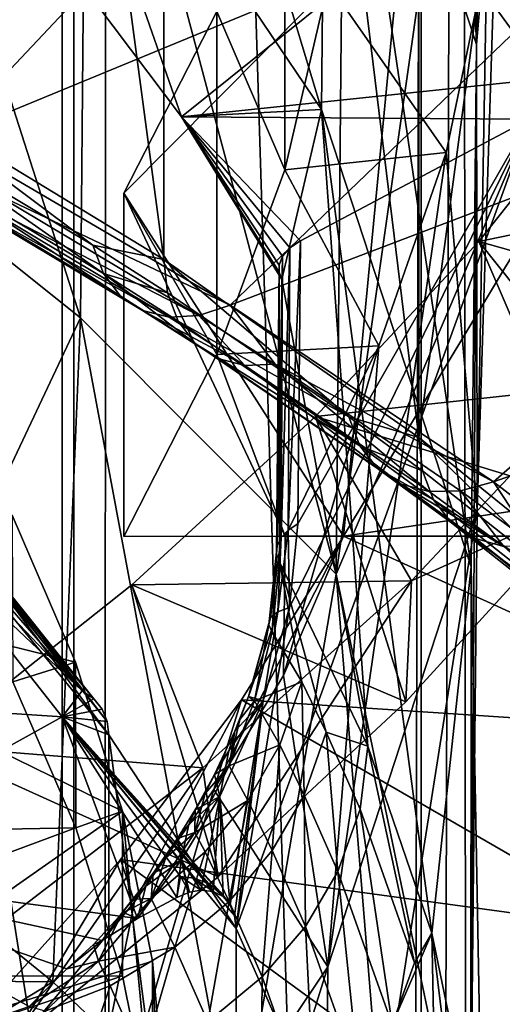
# Model space of a CAD drawing. Extents: x -23 to 23, y -4 to 262.
# Drawn here: x 6 to 7, y 183 to 184 of the extents above; entities that cross this region are included whole.
import ezdxf

# ---------------------------------------------------------------- set-up
doc = ezdxf.new("R2010")
doc.units = 0
doc.header["$MEASUREMENT"] = 0

msp = doc.modelspace()

# ---------------------------------------------------------------- linework, layer by layer
for points in [[(6.358716, 243, 13.585534), (5.650918, 0, 13.894859), (6.358716, 0, 13.585534)], [(6.358716, 243, 13.585534), (5.650918, 243, 13.894859), (5.650918, 0, 13.894859)], [(7.049651, 243, 13.240182), (6.358716, 0, 13.585534), (7.049651, 0, 13.240182)], [(7.049651, 243, 13.240182), (6.358716, 243, 13.585534), (6.358716, 0, 13.585534)], [(6.889881, 202.752274, -13.32402), (7.332824, 203.20076, -13.085477), (7.049651, 0, -13.240182)], [(6.889881, 202.752274, -13.32402), (7.049651, 0, -13.240182), (6.358716, 0, -13.585534)], [(6.42297, 202.335449, -13.555273), (6.889881, 202.752274, -13.32402), (6.358716, 0, -13.585534)], [(5.934778, 201.951492, -13.776009), (6.42297, 202.335449, -13.555273), (6.358716, 0, -13.585534)], [(5.934778, 201.951492, -13.776009), (6.358716, 0, -13.585534), (5.650918, 0, -13.894859)], [(6.845471, 177.137054, -103.998337), (7.289686, 177.372452, -104.375053), (7.289686, 192.740112, -94.77227)], [(6.845471, 177.137054, -103.998337), (7.289686, 192.740112, -94.77227), (6.845471, 192.504715, -94.395554)], [(6.845471, 177.137054, -103.998337), (6.845471, 192.504715, -94.395554), (6.37424, 192.284561, -94.043236)], [(6.37424, 176.916901, -103.646019), (6.37424, 192.284561, -94.043236), (5.877852, 192.080521, -93.716705)], [(6.37424, 176.916901, -103.646019), (6.845471, 177.137054, -103.998337), (6.37424, 192.284561, -94.043236)], [(5.877852, 176.71286, -103.319489), (6.37424, 176.916901, -103.646019), (5.877852, 192.080521, -93.716705)], [(6.496582, 184.012833, -114.530098), (6.120751, 186.827774, -113.279373), (6.120751, 184.241226, -114.89563)], [(6.496582, 184.012833, -114.530098), (6.496582, 186.59938, -112.913849), (6.120751, 186.827774, -113.279373)], [(6.842123, 183.771362, -114.143677), (6.496582, 186.59938, -112.913849), (6.496582, 184.012833, -114.530098)], [(6.842123, 183.771362, -114.143677), (6.842123, 186.35791, -112.52742), (6.496582, 186.59938, -112.913849)], [(6.842123, 183.771362, -114.143677), (7.155763, 186.104507, -112.121902), (6.842123, 186.35791, -112.52742)], [(7.155763, 183.51796, -113.738152), (7.155763, 186.104507, -112.121902), (6.842123, 183.771362, -114.143677)], [(6.31687, 185.518829, -110.764168), (6.710149, 184.216522, -110.255333), (6.310245, 184.809296, -111.203964)], [(6.31687, 185.518829, -110.764168), (6.717193, 184.925446, -109.814537), (6.710149, 184.216522, -110.255333)], [(6.717193, 184.925446, -109.814537), (6.882502, 185.221603, -108.713181), (6.920653, 184.30455, -108.820908)], [(6.920653, 184.30455, -108.820908), (6.882502, 185.221603, -108.713181), (6.9363, 184.956345, -108.288696)], [(5.980934, 185.188034, -112.771019), (6.38351, 183.933731, -112.819496), (5.973286, 184.261169, -113.343521)], [(5.980934, 185.188034, -112.771019), (6.391684, 184.860168, -112.246323), (6.38351, 183.933731, -112.819496)], [(6.920653, 184.30455, -108.820908), (6.9363, 184.956345, -108.288696), (6.953743, 184.689728, -107.862015)], [(6.717193, 184.925446, -109.814537), (6.913395, 183.596283, -109.262749), (6.710149, 184.216522, -110.255333)], [(6.717193, 184.925446, -109.814537), (6.920653, 184.30455, -108.820908), (6.913395, 183.596283, -109.262749)], [(5.785518, 184.389755, -115.605087), (6.845471, 184.862946, -116.362343), (6.199854, 184.177414, -115.265266)], [(6.199854, 184.177414, -115.265266), (6.845471, 184.862946, -116.362343), (7.289686, 184.627548, -115.985626)], [(6.391684, 184.860168, -112.246323), (6.730043, 183.586227, -112.263382), (6.38351, 183.933731, -112.819496)], [(6.391684, 184.860168, -112.246323), (6.73866, 184.512222, -111.689499), (6.730043, 183.586227, -112.263382)], [(6.310245, 184.809296, -111.203964), (6.710149, 184.216522, -110.255333), (6.520359, 184.206207, -110.964966)], [(6.310245, 184.809296, -111.203964), (6.520359, 184.206207, -110.964966), (6.358411, 184.421448, -111.309418)], [(6.920653, 184.30455, -108.820908), (6.953743, 184.689728, -107.862015), (6.921288, 183.674377, -107.812416)], [(6.921288, 183.674377, -107.812416), (6.953743, 184.689728, -107.862015), (6.934739, 184.423141, -107.435387)], [(6.5865, 183.950882, -114.902733), (6.199854, 184.177414, -115.265266), (7.289686, 184.627548, -115.985626)], [(6.5865, 183.950882, -114.902733), (7.289686, 184.627548, -115.985626), (7.705132, 184.377838, -115.585999)], [(6.660796, 184.599716, -106.682678), (6.56821, 184.349136, -106.281654), (6.660796, 184.13446, -106.973404)], [(6.660796, 184.599716, -106.682678), (6.660796, 184.13446, -106.973404), (6.719382, 184.387909, -107.379005)], [(6.73866, 184.512222, -111.689499), (6.857117, 184.477325, -111.398842), (6.730043, 183.586227, -112.263382)], [(6.821506, 184.48558, -105.648232), (6.740251, 183.637512, -106.178116), (6.442097, 184.102692, -105.88726)], [(6.821506, 184.48558, -105.648232), (6.442097, 184.102692, -105.88726), (6.56821, 184.349136, -106.281654)], [(7.249935, 184.485703, -105.64843), (7.488554, 183.748367, -106.109322), (6.740251, 183.637512, -106.178116)], [(7.249935, 184.485703, -105.64843), (6.740251, 183.637512, -106.178116), (6.821506, 184.48558, -105.648232)], [(6.358411, 184.421448, -111.309418), (6.520359, 184.206207, -110.964966), (6.857117, 184.477325, -111.398842)], [(6.857117, 184.477325, -111.398842), (6.520359, 184.206207, -110.964966), (7.016176, 184.258301, -111.048325)], [(6.730043, 183.586227, -112.263382), (6.857117, 184.477325, -111.398842), (7.016176, 184.258301, -111.048325)], [(6.934739, 184.423141, -107.435387), (6.719382, 184.387909, -107.379005), (6.879388, 184.15799, -107.011047)], [(6.921288, 183.674377, -107.812416), (6.934739, 184.423141, -107.435387), (6.879388, 184.15799, -107.011047)], [(6.719382, 184.387909, -107.379005), (6.660796, 184.13446, -106.973404), (6.879388, 184.15799, -107.011047)], [(6.943729, 183.711166, -114.519104), (6.5865, 183.950882, -114.902733), (7.705132, 184.377838, -115.585999)], [(6.943729, 183.711166, -114.519104), (7.705132, 184.377838, -115.585999), (8.09017, 184.114792, -115.165039)], [(6.56821, 184.349136, -106.281654), (6.442097, 184.102692, -105.88726), (6.56821, 183.883881, -106.572372)], [(6.56821, 184.349136, -106.281654), (6.56821, 183.883881, -106.572372), (6.660796, 184.13446, -106.973404)], [(6.920653, 184.30455, -108.820908), (6.914029, 182.966766, -108.25531), (6.913395, 183.596283, -109.262749)], [(6.920653, 184.30455, -108.820908), (6.921288, 183.674377, -107.812416), (6.914029, 182.966766, -108.25531)], [(5.973286, 184.261169, -113.343521), (6.38351, 183.933731, -112.819496), (6.065626, 183.260803, -113.798378)], [(6.520359, 184.206207, -110.964966), (6.992565, 184.203293, -110.960297), (7.016176, 184.258301, -111.048325)], [(6.730043, 183.586227, -112.263382), (7.016176, 184.258301, -111.048325), (7.000452, 182.296616, -112.255356)], [(7.099467, 184.259216, -105.285973), (7.291665, 184.11348, -105.052734), (6.923765, 184.037369, -104.930923)], [(7.267589, 183.940643, -105.085052), (7.099467, 184.259216, -105.285973), (6.923765, 184.037369, -104.930923)], [(6.400374, 184.032318, -114.666283), (6.120751, 184.241226, -114.89563), (6.125332, 184.19632, -114.928734)], [(6.400374, 184.032318, -114.666283), (6.496582, 184.012833, -114.530098), (6.120751, 184.241226, -114.89563)], [(6.710149, 184.216522, -110.255333), (6.656391, 183.985992, -110.612549), (6.520359, 184.206207, -110.964966)], [(6.710149, 184.216522, -110.255333), (6.773267, 183.352982, -110.448685), (6.656391, 183.985992, -110.612549)], [(6.710149, 184.216522, -110.255333), (6.859979, 183.099396, -110.04287), (6.773267, 183.352982, -110.448685)], [(6.710149, 184.216522, -110.255333), (6.913395, 183.596283, -109.262749), (6.859979, 183.099396, -110.04287)], [(6.520359, 184.206207, -110.964966), (6.667154, 184.028625, -110.680763), (6.681616, 184.038345, -110.69632)], [(6.520359, 184.206207, -110.964966), (6.65735, 184.01741, -110.662827), (6.667154, 184.028625, -110.680763)], [(6.520359, 184.206207, -110.964966), (6.652705, 184.00528, -110.64341), (6.65735, 184.01741, -110.662827)], [(6.520359, 184.206207, -110.964966), (6.652873, 183.995544, -110.627838), (6.652705, 184.00528, -110.64341)], [(6.520359, 184.206207, -110.964966), (6.656391, 183.985992, -110.612549), (6.652873, 183.995544, -110.627838)], [(6.520359, 184.206207, -110.964966), (6.681616, 184.038345, -110.69632), (6.992565, 184.203293, -110.960297)], [(6.992565, 184.203293, -110.960297), (6.594435, 183.105347, -111.176407), (6.976798, 182.241684, -112.167442)], [(6.992565, 184.203293, -110.960297), (6.6667, 183.541046, -110.989456), (6.594435, 183.105347, -111.176407)], [(6.992565, 184.203293, -110.960297), (6.678445, 183.654297, -110.932549), (6.6667, 183.541046, -110.989456)], [(6.992565, 184.203293, -110.960297), (6.681616, 184.038345, -110.69632), (6.678445, 183.654297, -110.932549)], [(6.414494, 183.993835, -114.704407), (6.125332, 184.19632, -114.928734), (6.138845, 184.158203, -114.967438)], [(6.400374, 184.032318, -114.666283), (6.125332, 184.19632, -114.928734), (6.414494, 183.993835, -114.704407)], [(6.262804, 184.104843, -115.137291), (6.199854, 184.177414, -115.265266), (6.5865, 183.950882, -114.902733)], [(6.437238, 183.963837, -114.745834), (6.138845, 184.158203, -114.967438), (6.160613, 184.128769, -115.009796)], [(6.414494, 183.993835, -114.704407), (6.138845, 184.158203, -114.967438), (6.437238, 183.963837, -114.745834)], [(6.879388, 184.15799, -107.011047), (6.660796, 184.13446, -106.973404), (6.78798, 183.895645, -106.591209)], [(6.719076, 183.053375, -106.818611), (6.879388, 184.15799, -107.011047), (6.78798, 183.895645, -106.591209)], [(6.921288, 183.674377, -107.812416), (6.879388, 184.15799, -107.011047), (6.719076, 183.053375, -106.818611)], [(6.660796, 184.13446, -106.973404), (6.56821, 183.883881, -106.572372), (6.78798, 183.895645, -106.591209)], [(6.437238, 183.963837, -114.745834), (6.160613, 184.128769, -115.009796), (6.189543, 184.109528, -115.053688)], [(6.503666, 183.934769, -114.830223), (6.189543, 184.109528, -115.053688), (6.224186, 184.10141, -115.096909)], [(6.467468, 183.943802, -114.788483), (6.189543, 184.109528, -115.053688), (6.503666, 183.934769, -114.830223)], [(6.437238, 183.963837, -114.745834), (6.189543, 184.109528, -115.053688), (6.467468, 183.943802, -114.788483)], [(7.291665, 184.11348, -105.052734), (7.080093, 183.840912, -104.616531), (6.923765, 184.037369, -104.930923)], [(7.269946, 183.459335, -114.116096), (6.943729, 183.711166, -114.519104), (8.09017, 184.114792, -115.165039)], [(6.544018, 183.937164, -114.86895), (6.224186, 184.10141, -115.096909), (6.262804, 184.104843, -115.137291)], [(6.503666, 183.934769, -114.830223), (6.224186, 184.10141, -115.096909), (6.544018, 183.937164, -114.86895)], [(6.544018, 183.937164, -114.86895), (6.262804, 184.104843, -115.137291), (6.5865, 183.950882, -114.902733)], [(6.442097, 184.102692, -105.88726), (6.660994, 183.637497, -106.178078), (6.442097, 183.637436, -106.177979)], [(6.442097, 184.102692, -105.88726), (6.740251, 183.637512, -106.178116), (6.660994, 183.637497, -106.178078)], [(6.442097, 184.102692, -105.88726), (6.442097, 183.637436, -106.177979), (6.56821, 183.883881, -106.572372)], [(6.501444, 183.967743, -114.562935), (6.400374, 184.032318, -114.666283), (6.414494, 183.993835, -114.704407)], [(6.501444, 183.967743, -114.562935), (6.496582, 184.012833, -114.530098), (6.400374, 184.032318, -114.666283)], [(6.667154, 184.028625, -110.680763), (6.655504, 183.635727, -110.902046), (6.665058, 183.64566, -110.918343)], [(6.65735, 184.01741, -110.662827), (6.655504, 183.635727, -110.902046), (6.667154, 184.028625, -110.680763)], [(6.681616, 184.038345, -110.69632), (6.665058, 183.64566, -110.918343), (6.678445, 183.654297, -110.932549)], [(6.667154, 184.028625, -110.680763), (6.665058, 183.64566, -110.918343), (6.681616, 184.038345, -110.69632)], [(6.923765, 184.037369, -104.930923), (7.080093, 183.840912, -104.616531), (6.702353, 183.800064, -104.55117)], [(7.074102, 183.68631, -104.697601), (6.923765, 184.037369, -104.930923), (6.702353, 183.800064, -104.55117)], [(7.074102, 183.68631, -104.697601), (7.267589, 183.940643, -105.085052), (6.923765, 184.037369, -104.930923)], [(6.747508, 183.799377, -114.293495), (6.842123, 183.771362, -114.143677), (6.496582, 184.012833, -114.530098)], [(6.747508, 183.799377, -114.293495), (6.496582, 184.012833, -114.530098), (6.501444, 183.967743, -114.562935)], [(6.65735, 184.01741, -110.662827), (6.65022, 183.624908, -110.884407), (6.655504, 183.635727, -110.902046)], [(6.652705, 184.00528, -110.64341), (6.65022, 183.624908, -110.884407), (6.65735, 184.01741, -110.662827)], [(6.652705, 184.00528, -110.64341), (6.649446, 183.613739, -110.866234), (6.65022, 183.624908, -110.884407)], [(6.652873, 183.995544, -110.627838), (6.649446, 183.613739, -110.866234), (6.652705, 184.00528, -110.64341)], [(6.538891, 183.89888, -114.641891), (6.414494, 183.993835, -114.704407), (6.437238, 183.963837, -114.745834)], [(6.515787, 183.929123, -114.60083), (6.414494, 183.993835, -114.704407), (6.538891, 183.89888, -114.641891)], [(6.501444, 183.967743, -114.562935), (6.414494, 183.993835, -114.704407), (6.515787, 183.929123, -114.60083)], [(6.652873, 183.995544, -110.627838), (6.653218, 183.602707, -110.848351), (6.649446, 183.613739, -110.866234)], [(6.656391, 183.985992, -110.612549), (6.653218, 183.602707, -110.848351), (6.652873, 183.995544, -110.627838)], [(6.656391, 183.985992, -110.612549), (6.773267, 183.352982, -110.448685), (6.653218, 183.602707, -110.848351)], [(6.538891, 183.89888, -114.641891), (6.437238, 183.963837, -114.745834), (6.467468, 183.943802, -114.788483)], [(6.747508, 183.799377, -114.293495), (6.501444, 183.967743, -114.562935), (6.515787, 183.929123, -114.60083)], [(6.647357, 183.87114, -114.763283), (6.544018, 183.937164, -114.86895), (6.5865, 183.950882, -114.902733)], [(6.647357, 183.87114, -114.763283), (6.5865, 183.950882, -114.902733), (6.943729, 183.711166, -114.519104)], [(6.38351, 183.933731, -112.819496), (6.346032, 183.033203, -113.434135), (6.065626, 183.260803, -113.798378)], [(6.38351, 183.933731, -112.819496), (6.596077, 182.795868, -113.054337), (6.346032, 183.033203, -113.434135)], [(6.38351, 183.933731, -112.819496), (6.730043, 183.586227, -112.263382), (6.596077, 182.795868, -113.054337)], [(6.606368, 183.869141, -114.725204), (6.467468, 183.943802, -114.788483), (6.503666, 183.934769, -114.830223)], [(6.569598, 183.878555, -114.684052), (6.467468, 183.943802, -114.788483), (6.606368, 183.869141, -114.725204)], [(6.538891, 183.89888, -114.641891), (6.467468, 183.943802, -114.788483), (6.569598, 183.878555, -114.684052)], [(6.606368, 183.869141, -114.725204), (6.503666, 183.934769, -114.830223), (6.544018, 183.937164, -114.86895)], [(6.606368, 183.869141, -114.725204), (6.544018, 183.937164, -114.86895), (6.647357, 183.87114, -114.763283)], [(6.762393, 183.760376, -114.330795), (6.515787, 183.929123, -114.60083), (6.538891, 183.89888, -114.641891)], [(6.747508, 183.799377, -114.293495), (6.515787, 183.929123, -114.60083), (6.762393, 183.760376, -114.330795)], [(6.786372, 183.729538, -114.370895), (6.538891, 183.89888, -114.641891), (6.569598, 183.878555, -114.684052)], [(6.762393, 183.760376, -114.330795), (6.538891, 183.89888, -114.641891), (6.786372, 183.729538, -114.370895)], [(6.78798, 183.895645, -106.591209), (6.56821, 183.883881, -106.572372), (6.660994, 183.637497, -106.178078)], [(6.78798, 183.895645, -106.591209), (6.660994, 183.637497, -106.178078), (6.658965, 183.448593, -106.29612)], [(6.719076, 183.053375, -106.818611), (6.78798, 183.895645, -106.591209), (6.658965, 183.448593, -106.29612)], [(6.56821, 183.883881, -106.572372), (6.442097, 183.637436, -106.177979), (6.660994, 183.637497, -106.178078)], [(6.818241, 183.70842, -114.411789), (6.569598, 183.878555, -114.684052), (6.606368, 183.869141, -114.725204)], [(6.786372, 183.729538, -114.370895), (6.569598, 183.878555, -114.684052), (6.818241, 183.70842, -114.411789)], [(6.856402, 183.698059, -114.451416), (6.606368, 183.869141, -114.725204), (6.647357, 183.87114, -114.763283)], [(6.818241, 183.70842, -114.411789), (6.606368, 183.869141, -114.725204), (6.856402, 183.698059, -114.451416)], [(6.898943, 183.69899, -114.487793), (6.647357, 183.87114, -114.763283), (6.943729, 183.711166, -114.519104)], [(6.856402, 183.698059, -114.451416), (6.647357, 183.87114, -114.763283), (6.898943, 183.69899, -114.487793)], [(7.080093, 183.840912, -104.616531), (6.832292, 183.577042, -104.194267), (6.702353, 183.800064, -104.55117)], [(6.832292, 183.577042, -104.194267), (7.080093, 183.840912, -104.616531), (7.074102, 183.68631, -104.697601)], [(6.702353, 183.800064, -104.55117), (6.832292, 183.577042, -104.194267), (6.452981, 183.571518, -104.18541)], [(6.82487, 183.412994, -104.280701), (6.702353, 183.800064, -104.55117), (6.452981, 183.571518, -104.18541)], [(6.82487, 183.412994, -104.280701), (7.074102, 183.68631, -104.697601), (6.702353, 183.800064, -104.55117)], [(6.847244, 183.726105, -114.176224), (6.747508, 183.799377, -114.293495), (6.762393, 183.760376, -114.330795)], [(6.847244, 183.726105, -114.176224), (6.842123, 183.771362, -114.143677), (6.747508, 183.799377, -114.293495)], [(6.862349, 183.686935, -114.213264), (6.762393, 183.760376, -114.330795), (6.786372, 183.729538, -114.370895)], [(6.847244, 183.726105, -114.176224), (6.762393, 183.760376, -114.330795), (6.862349, 183.686935, -114.213264)], [(7.064506, 183.554672, -113.901878), (6.842123, 183.771362, -114.143677), (6.847244, 183.726105, -114.176224)], [(7.064506, 183.554672, -113.901878), (7.155763, 183.51796, -113.738152), (6.842123, 183.771362, -114.143677)], [(7.488554, 183.748367, -106.109322), (7.488554, 183.637726, -106.178452), (6.740251, 183.637512, -106.178116)], [(6.919022, 183.634369, -114.293289), (6.786372, 183.729538, -114.370895), (6.818241, 183.70842, -114.411789)], [(6.886682, 183.655838, -114.252953), (6.786372, 183.729538, -114.370895), (6.919022, 183.634369, -114.293289)], [(6.862349, 183.686935, -114.213264), (6.786372, 183.729538, -114.370895), (6.886682, 183.655838, -114.252953)], [(7.064506, 183.554672, -113.901878), (6.847244, 183.726105, -114.176224), (6.862349, 183.686935, -114.213264)], [(6.957748, 183.623596, -114.332253), (6.818241, 183.70842, -114.411789), (6.856402, 183.698059, -114.451416)], [(6.919022, 183.634369, -114.293289), (6.818241, 183.70842, -114.411789), (6.957748, 183.623596, -114.332253)], [(7.000917, 183.624069, -114.367889), (6.898943, 183.69899, -114.487793), (6.943729, 183.711166, -114.519104)], [(7.000917, 183.624069, -114.367889), (6.943729, 183.711166, -114.519104), (7.269946, 183.459335, -114.116096)], [(6.957748, 183.623596, -114.332253), (6.856402, 183.698059, -114.451416), (6.898943, 183.69899, -114.487793)], [(6.957748, 183.623596, -114.332253), (6.898943, 183.69899, -114.487793), (7.000917, 183.624069, -114.367889)], [(6.82487, 183.412994, -104.280701), (6.832292, 183.577042, -104.194267), (7.074102, 183.68631, -104.697601)], [(7.080091, 183.515137, -113.938316), (6.862349, 183.686935, -114.213264), (6.886682, 183.655838, -114.252953)], [(7.064506, 183.554672, -113.901878), (6.862349, 183.686935, -114.213264), (7.080091, 183.515137, -113.938316)], [(6.290571, 183.666031, -110.444351), (6.376635, 183.466614, -110.125221), (5.672307, 183.641296, -110.40477)], [(6.290571, 183.666031, -110.444351), (6.291765, 183.440201, -110.580048), (6.376635, 183.466614, -110.125221)], [(6.921288, 183.674377, -107.812416), (6.719076, 183.053375, -106.818611), (6.71203, 182.34642, -107.26255)], [(6.921288, 183.674377, -107.812416), (6.71203, 182.34642, -107.26255), (6.914029, 182.966766, -108.25531)], [(6.6667, 183.541046, -110.989456), (6.678445, 183.654297, -110.932549), (6.665058, 183.64566, -110.918343)], [(7.105196, 183.483429, -113.977028), (6.886682, 183.655838, -114.252953), (6.919022, 183.634369, -114.293289)], [(7.080091, 183.515137, -113.938316), (6.886682, 183.655838, -114.252953), (7.105196, 183.483429, -113.977028)], [(6.440209, 183.264847, -109.802322), (5.889029, 182.878204, -109.183578), (5.672307, 183.641296, -110.40477)], [(6.376635, 183.466614, -110.125221), (6.440209, 183.264847, -109.802322), (5.672307, 183.641296, -110.40477)], [(6.651033, 183.535049, -110.969063), (6.665058, 183.64566, -110.918343), (6.655504, 183.635727, -110.902046)], [(6.651033, 183.535049, -110.969063), (6.6667, 183.541046, -110.989456), (6.665058, 183.64566, -110.918343)], [(5.810537, 183.42865, -111.505112), (6.170151, 183.631622, -111.829933), (6.358407, 183.392853, -111.447807)], [(6.385722, 183.427856, -111.543159), (6.170151, 183.631622, -111.829933), (6.189248, 183.634384, -111.83857)], [(6.385722, 183.427856, -111.543159), (6.358407, 183.392853, -111.447807), (6.170151, 183.631622, -111.829933)], [(6.385722, 183.427856, -111.543159), (6.189248, 183.634384, -111.83857), (6.207026, 183.633316, -111.848885)], [(6.385722, 183.427856, -111.543159), (6.207026, 183.633316, -111.848885), (6.225664, 183.627487, -111.86264)], [(6.401427, 183.417084, -111.557129), (6.225664, 183.627487, -111.86264), (6.24098, 183.617203, -111.87738)], [(6.401427, 183.417084, -111.557129), (6.385722, 183.427856, -111.543159), (6.225664, 183.627487, -111.86264)], [(6.740251, 183.637512, -106.178116), (6.601852, 183.415878, -105.823433), (6.564301, 183.294006, -106.048233)], [(6.658965, 183.448593, -106.29612), (6.740251, 183.637512, -106.178116), (6.564301, 183.294006, -106.048233)], [(7.333462, 183.367172, -105.745483), (6.601852, 183.415878, -105.823433), (6.740251, 183.637512, -106.178116)], [(6.641208, 183.527191, -110.94445), (6.655504, 183.635727, -110.902046), (6.65022, 183.624908, -110.884407)], [(6.641208, 183.527191, -110.94445), (6.651033, 183.535049, -110.969063), (6.655504, 183.635727, -110.902046)], [(6.740251, 183.637512, -106.178116), (6.658965, 183.448593, -106.29612), (6.660994, 183.637497, -106.178078)], [(7.488554, 183.637726, -106.178452), (7.333462, 183.367172, -105.745483), (6.740251, 183.637512, -106.178116)], [(7.138562, 183.461136, -114.016068), (6.919022, 183.634369, -114.293289), (6.957748, 183.623596, -114.332253)], [(7.105196, 183.483429, -113.977028), (6.919022, 183.634369, -114.293289), (7.138562, 183.461136, -114.016068)], [(6.258823, 183.586868, -111.906006), (6.21264, 183.623489, -112.005608), (6.42195, 183.368225, -111.597107)], [(6.21264, 183.623489, -112.005608), (6.21264, 182.556976, -112.672035), (6.42195, 182.301727, -112.263527)], [(6.21264, 183.623489, -112.005608), (6.42195, 182.301727, -112.263527), (6.42195, 183.368225, -111.597107)], [(6.41282, 183.402954, -111.571205), (6.24098, 183.617203, -111.87738), (6.252091, 183.603424, -111.892021)], [(6.41282, 183.402954, -111.571205), (6.401427, 183.417084, -111.557129), (6.24098, 183.617203, -111.87738)], [(6.638734, 183.517456, -110.918762), (6.65022, 183.624908, -110.884407), (6.649446, 183.613739, -110.866234)], [(6.638734, 183.517456, -110.918762), (6.641208, 183.527191, -110.94445), (6.65022, 183.624908, -110.884407)], [(6.638734, 183.517456, -110.918762), (6.649446, 183.613739, -110.866234), (6.64361, 183.507492, -110.895233)], [(6.64361, 183.507492, -110.895233), (6.649446, 183.613739, -110.866234), (6.653218, 183.602707, -110.848351)], [(6.419724, 183.3862, -111.584854), (6.252091, 183.603424, -111.892021), (6.258823, 183.586868, -111.906006)], [(6.419724, 183.3862, -111.584854), (6.41282, 183.402954, -111.571205), (6.252091, 183.603424, -111.892021)], [(6.683483, 183.44017, -110.775505), (6.64361, 183.507492, -110.895233), (6.653218, 183.602707, -110.848351)], [(6.716841, 183.371841, -110.666153), (6.653218, 183.602707, -110.848351), (6.773267, 183.352982, -110.448685)], [(6.716841, 183.371841, -110.666153), (6.683483, 183.44017, -110.775505), (6.653218, 183.602707, -110.848351)], [(6.419724, 183.3862, -111.584854), (6.258823, 183.586868, -111.906006), (6.42195, 183.368225, -111.597107)], [(6.730043, 183.586227, -112.263382), (6.814566, 182.549957, -112.660782), (6.596077, 182.795868, -113.054337)], [(6.730043, 183.586227, -112.263382), (7.000452, 182.296616, -112.255356), (6.814566, 182.549957, -112.660782)], [(6.913395, 183.596283, -109.262749), (6.912925, 182.843216, -109.632896), (6.859979, 183.099396, -110.04287)], [(6.913395, 183.596283, -109.262749), (6.931845, 182.585693, -109.220779), (6.912925, 182.843216, -109.632896)], [(6.913395, 183.596283, -109.262749), (6.914029, 182.966766, -108.25531), (6.931845, 182.585693, -109.220779)], [(6.832292, 183.577042, -104.194267), (6.549528, 183.323257, -103.788109), (6.452981, 183.571518, -104.18541)], [(6.570257, 183.175781, -103.918678), (6.549528, 183.323257, -103.788109), (6.832292, 183.577042, -104.194267)], [(6.570257, 183.175781, -103.918678), (6.832292, 183.577042, -104.194267), (6.82487, 183.412994, -104.280701)], [(6.452981, 183.571518, -104.18541), (6.549528, 183.323257, -103.788109), (6.177627, 183.353424, -103.83638)], [(6.570257, 183.175781, -103.918678), (6.452981, 183.571518, -104.18541), (6.177627, 183.353424, -103.83638)], [(6.570257, 183.175781, -103.918678), (6.82487, 183.412994, -104.280701), (6.452981, 183.571518, -104.18541)], [(6.6667, 183.541046, -110.989456), (6.631011, 183.414474, -111.026421), (6.594435, 183.105347, -111.176407)], [(6.611346, 183.420425, -110.9748), (6.631011, 183.414474, -111.026421), (6.651033, 183.535049, -110.969063)], [(6.611346, 183.420425, -110.9748), (6.651033, 183.535049, -110.969063), (6.641208, 183.527191, -110.94445)], [(6.651033, 183.535049, -110.969063), (6.631011, 183.414474, -111.026421), (6.6667, 183.541046, -110.989456)], [(6.611346, 183.420425, -110.9748), (6.641208, 183.527191, -110.94445), (6.638734, 183.517456, -110.918762)], [(6.611346, 183.420425, -110.9748), (6.638734, 183.517456, -110.918762), (6.61959, 183.414215, -110.921104)], [(6.638734, 183.517456, -110.918762), (6.64361, 183.507492, -110.895233), (6.61959, 183.414215, -110.921104)], [(6.683483, 183.44017, -110.775505), (6.61959, 183.414215, -110.921104), (6.64361, 183.507492, -110.895233)], [(6.376635, 183.466614, -110.125221), (6.291765, 183.440201, -110.580048), (6.377103, 183.241974, -110.26281)], [(6.376635, 183.466614, -110.125221), (6.377103, 183.241974, -110.26281), (6.440209, 183.264847, -109.802322)], [(6.377103, 183.241974, -110.26281), (6.291765, 183.440201, -110.580048), (5.768837, 183.230911, -110.245117)], [(6.719076, 183.053375, -106.818611), (6.658965, 183.448593, -106.29612), (6.564301, 183.294006, -106.048233)], [(6.653819, 183.354523, -110.819611), (6.61959, 183.414215, -110.921104), (6.683483, 183.44017, -110.775505)], [(6.687028, 183.286499, -110.710747), (6.653819, 183.354523, -110.819611), (6.683483, 183.44017, -110.775505)], [(6.687028, 183.286499, -110.710747), (6.683483, 183.44017, -110.775505), (6.716841, 183.371841, -110.666153)], [(5.981746, 183.183136, -111.112198), (5.810537, 183.42865, -111.505112), (6.358407, 183.392853, -111.447807)], [(6.401427, 183.417084, -111.557129), (6.358407, 183.392853, -111.447807), (6.385722, 183.427856, -111.543159)], [(6.41282, 183.402954, -111.571205), (6.358407, 183.392853, -111.447807), (6.401427, 183.417084, -111.557129)], [(6.456802, 183.141678, -105.804138), (6.601852, 183.415878, -105.823433), (6.437584, 183.199265, -105.476776)], [(6.601852, 183.415878, -105.823433), (7.143607, 183.102921, -105.322594), (6.437584, 183.199265, -105.476776)], [(6.564301, 183.294006, -106.048233), (6.601852, 183.415878, -105.823433), (6.456802, 183.141678, -105.804138)], [(6.584766, 183.346649, -111.002701), (6.572247, 183.2845, -111.038261), (6.631011, 183.414474, -111.026421)], [(6.631011, 183.414474, -111.026421), (6.572247, 183.2845, -111.038261), (6.586586, 183.137787, -111.146866)], [(6.584766, 183.346649, -111.002701), (6.631011, 183.414474, -111.026421), (6.592889, 183.373322, -110.981392)], [(6.653819, 183.354523, -110.819611), (6.585321, 183.325958, -110.928917), (6.61959, 183.414215, -110.921104)], [(6.599425, 183.388824, -110.960434), (6.61959, 183.414215, -110.921104), (6.585321, 183.325958, -110.928917)], [(6.631011, 183.414474, -111.026421), (6.586586, 183.137787, -111.146866), (6.592521, 183.122757, -111.163261)], [(6.631011, 183.414474, -111.026421), (6.592521, 183.122757, -111.163261), (6.594435, 183.105347, -111.176407)], [(6.592889, 183.373322, -110.981392), (6.631011, 183.414474, -111.026421), (6.611346, 183.420425, -110.9748)], [(6.599425, 183.388824, -110.960434), (6.592889, 183.373322, -110.981392), (6.611346, 183.420425, -110.9748)], [(6.599425, 183.388824, -110.960434), (6.611346, 183.420425, -110.9748), (6.61959, 183.414215, -110.921104)], [(7.333462, 183.367172, -105.745483), (7.143607, 183.102921, -105.322594), (6.601852, 183.415878, -105.823433)], [(6.419724, 183.3862, -111.584854), (6.358407, 183.392853, -111.447807), (6.41282, 183.402954, -111.571205)], [(5.981746, 183.183136, -111.112198), (6.358407, 183.392853, -111.447807), (6.4609, 183.119308, -111.010048)], [(6.4609, 183.119308, -111.010048), (6.358407, 183.392853, -111.447807), (6.514216, 183.147598, -111.055313)], [(6.594435, 183.105347, -111.176407), (6.358407, 183.392853, -111.447807), (6.42195, 183.368225, -111.597107)], [(6.419724, 183.3862, -111.584854), (6.42195, 183.368225, -111.597107), (6.358407, 183.392853, -111.447807)], [(6.518913, 183.17601, -111.104996), (6.514216, 183.147598, -111.055313), (6.358407, 183.392853, -111.447807)], [(6.537627, 183.17363, -111.113235), (6.518913, 183.17601, -111.104996), (6.358407, 183.392853, -111.447807)], [(6.557245, 183.166443, -111.124809), (6.537627, 183.17363, -111.113235), (6.358407, 183.392853, -111.447807)], [(6.573367, 183.155029, -111.137756), (6.557245, 183.166443, -111.124809), (6.358407, 183.392853, -111.447807)], [(6.585063, 183.140442, -111.151093), (6.573367, 183.155029, -111.137756), (6.358407, 183.392853, -111.447807)], [(6.592149, 183.123398, -111.164299), (6.358407, 183.392853, -111.447807), (6.594435, 183.105347, -111.176407)], [(6.592149, 183.123398, -111.164299), (6.585063, 183.140442, -111.151093), (6.358407, 183.392853, -111.447807)], [(6.599425, 183.388824, -110.960434), (6.585321, 183.325958, -110.928917), (6.592889, 183.373322, -110.981392)], [(6.565279, 183.314316, -110.984314), (6.592889, 183.373322, -110.981392), (6.585321, 183.325958, -110.928917)], [(6.565279, 183.314316, -110.984314), (6.584766, 183.346649, -111.002701), (6.592889, 183.373322, -110.981392)], [(6.732666, 183.182709, -110.544655), (6.687028, 183.286499, -110.710747), (6.716841, 183.371841, -110.666153)], [(6.762682, 183.267593, -110.499329), (6.716841, 183.371841, -110.666153), (6.773267, 183.352982, -110.448685)], [(6.732666, 183.182709, -110.544655), (6.716841, 183.371841, -110.666153), (6.762682, 183.267593, -110.499329)], [(6.42195, 183.368225, -111.597107), (6.42195, 182.301727, -112.263527), (6.594435, 182.038834, -111.842834)], [(6.42195, 183.368225, -111.597107), (6.594435, 182.038834, -111.842834), (6.594435, 183.105347, -111.176407)], [(6.549528, 183.323257, -103.788109), (6.23325, 183.080811, -103.400131), (6.177627, 183.353424, -103.83638)], [(6.288295, 182.947998, -103.571281), (6.570257, 183.175781, -103.918678), (6.177627, 183.353424, -103.83638)], [(6.565279, 183.314316, -110.984314), (6.572247, 183.2845, -111.038261), (6.584766, 183.346649, -111.002701)], [(6.610235, 183.278946, -110.853012), (6.585321, 183.325958, -110.928917), (6.653819, 183.354523, -110.819611)], [(6.643227, 183.211365, -110.744865), (6.610235, 183.278946, -110.853012), (6.653819, 183.354523, -110.819611)], [(6.643227, 183.211365, -110.744865), (6.653819, 183.354523, -110.819611), (6.687028, 183.286499, -110.710747)], [(6.836481, 183.059097, -110.165672), (6.762682, 183.267593, -110.499329), (6.773267, 183.352982, -110.448685)], [(6.836481, 183.059097, -110.165672), (6.773267, 183.352982, -110.448685), (6.859979, 183.099396, -110.04287)], [(6.288295, 182.947998, -103.571281), (6.23325, 183.080811, -103.400131), (6.549528, 183.323257, -103.788109)], [(6.288295, 182.947998, -103.571281), (6.549528, 183.323257, -103.788109), (6.570257, 183.175781, -103.918678)], [(6.610235, 183.278946, -110.853012), (6.538714, 183.235779, -110.920479), (6.585321, 183.325958, -110.928917)], [(6.552738, 183.288742, -110.963249), (6.585321, 183.325958, -110.928917), (6.538714, 183.235779, -110.920479)], [(6.552738, 183.288742, -110.963249), (6.565279, 183.314316, -110.984314), (6.585321, 183.325958, -110.928917)], [(6.539082, 183.266632, -110.981552), (6.565279, 183.314316, -110.984314), (6.552738, 183.288742, -110.963249)], [(6.539082, 183.266632, -110.981552), (6.572247, 183.2845, -111.038261), (6.565279, 183.314316, -110.984314)], [(6.319947, 182.459763, -105.868614), (6.564301, 183.294006, -106.048233), (6.456802, 183.141678, -105.804138)], [(6.719076, 183.053375, -106.818611), (6.564301, 183.294006, -106.048233), (6.319947, 182.459763, -105.868614)], [(6.530489, 183.246429, -110.999985), (6.51991, 183.198059, -111.030495), (6.572247, 183.2845, -111.038261)], [(6.572247, 183.2845, -111.038261), (6.51991, 183.198059, -111.030495), (6.546819, 183.157593, -111.087555)], [(6.539082, 183.266632, -110.981552), (6.530489, 183.246429, -110.999985), (6.572247, 183.2845, -111.038261)], [(6.539082, 183.266632, -110.981552), (6.552738, 183.288742, -110.963249), (6.538714, 183.235779, -110.920479)], [(6.552345, 183.209335, -110.878151), (6.538714, 183.235779, -110.920479), (6.610235, 183.278946, -110.853012)], [(6.572247, 183.2845, -111.038261), (6.546819, 183.157593, -111.087555), (6.563276, 183.155945, -111.108009)], [(6.585049, 183.142349, -110.770943), (6.552345, 183.209335, -110.878151), (6.610235, 183.278946, -110.853012)], [(6.572247, 183.2845, -111.038261), (6.563276, 183.155945, -111.108009), (6.576789, 183.149078, -111.128242)], [(6.572247, 183.2845, -111.038261), (6.576789, 183.149078, -111.128242), (6.586586, 183.137787, -111.146866)], [(6.585049, 183.142349, -110.770943), (6.610235, 183.278946, -110.853012), (6.643227, 183.211365, -110.744865)], [(6.688565, 183.108261, -110.579857), (6.643227, 183.211365, -110.744865), (6.687028, 183.286499, -110.710747)], [(6.688565, 183.108261, -110.579857), (6.687028, 183.286499, -110.710747), (6.732666, 183.182709, -110.544655)], [(6.440209, 183.264847, -109.802322), (6.481067, 183.061432, -109.476791), (5.889029, 182.878204, -109.183578)], [(6.440209, 183.264847, -109.802322), (6.377103, 183.241974, -110.26281), (6.440219, 183.041412, -109.941849)], [(6.440209, 183.264847, -109.802322), (6.440219, 183.041412, -109.941849), (6.480895, 182.839233, -109.618294)], [(6.440209, 183.264847, -109.802322), (6.480895, 182.839233, -109.618294), (6.481067, 183.061432, -109.476791)], [(6.514878, 183.2276, -110.97612), (6.530489, 183.246429, -110.999985), (6.539082, 183.266632, -110.981552)], [(6.514878, 183.2276, -110.97612), (6.539082, 183.266632, -110.981552), (6.538714, 183.235779, -110.920479)], [(6.806138, 182.975143, -110.212486), (6.732666, 183.182709, -110.544655), (6.762682, 183.267593, -110.499329)], [(6.806138, 182.975143, -110.212486), (6.762682, 183.267593, -110.499329), (6.836481, 183.059097, -110.165672)], [(6.346032, 183.033203, -113.434135), (5.688491, 183.03891, -113.443283), (6.065626, 183.260803, -113.798378)], [(6.377103, 183.241974, -110.26281), (5.768837, 183.230911, -110.245117), (5.83435, 183.040436, -109.9403)], [(6.440219, 183.041412, -109.941849), (6.377103, 183.241974, -110.26281), (5.83435, 183.040436, -109.9403)], [(6.514878, 183.2276, -110.97612), (6.51991, 183.198059, -111.030495), (6.530489, 183.246429, -110.999985)], [(6.552345, 183.209335, -110.878151), (6.479208, 183.146255, -110.894371), (6.538714, 183.235779, -110.920479)], [(6.499071, 183.201492, -110.949051), (6.538714, 183.235779, -110.920479), (6.479208, 183.146255, -110.894371)], [(6.481847, 183.180389, -110.964867), (6.51991, 183.198059, -111.030495), (6.514878, 183.2276, -110.97612)], [(6.481847, 183.180389, -110.964867), (6.514878, 183.2276, -110.97612), (6.499071, 183.201492, -110.949051)], [(6.499071, 183.201492, -110.949051), (6.514878, 183.2276, -110.97612), (6.538714, 183.235779, -110.920479)], [(6.62999, 183.040146, -110.607391), (6.585049, 183.142349, -110.770943), (6.643227, 183.211365, -110.744865)], [(6.62999, 183.040146, -110.607391), (6.643227, 183.211365, -110.744865), (6.688565, 183.108261, -110.579857)], [(6.26597, 182.911499, -105.435562), (6.437584, 183.199265, -105.476776), (6.248086, 182.988525, -105.139511)], [(6.437584, 183.199265, -105.476776), (6.919889, 182.846222, -104.911781), (6.248086, 182.988525, -105.139511)], [(6.456802, 183.141678, -105.804138), (6.437584, 183.199265, -105.476776), (6.26597, 182.911499, -105.435562)], [(7.143607, 183.102921, -105.322594), (6.919889, 182.846222, -104.911781), (6.437584, 183.199265, -105.476776)], [(6.472194, 183.162766, -110.982063), (6.4609, 183.119308, -111.010048), (6.51991, 183.198059, -111.030495)], [(6.51991, 183.198059, -111.030495), (6.4609, 183.119308, -111.010048), (6.514216, 183.147598, -111.055313)], [(6.481847, 183.180389, -110.964867), (6.472194, 183.162766, -110.982063), (6.51991, 183.198059, -111.030495)], [(6.511546, 183.080002, -110.788361), (6.479208, 183.146255, -110.894371), (6.552345, 183.209335, -110.878151)], [(6.481847, 183.180389, -110.964867), (6.499071, 183.201492, -110.949051), (6.479208, 183.146255, -110.894371)], [(6.511546, 183.080002, -110.788361), (6.552345, 183.209335, -110.878151), (6.585049, 183.142349, -110.770943)], [(6.51991, 183.198059, -111.030495), (6.514216, 183.147598, -111.055313), (6.531107, 183.154663, -111.070839)], [(6.51991, 183.198059, -111.030495), (6.531107, 183.154663, -111.070839), (6.546819, 183.157593, -111.087555)], [(5.981746, 183.183136, -111.112198), (6.412698, 183.089371, -110.962135), (6.364869, 183.05072, -110.900276)], [(5.981746, 183.183136, -111.112198), (6.4609, 183.119308, -111.010048), (6.412698, 183.089371, -110.962135)], [(6.313897, 182.999954, -110.819038), (5.981746, 183.183136, -111.112198), (6.364869, 183.05072, -110.900276)], [(6.116075, 182.931244, -110.709099), (5.981746, 183.183136, -111.112198), (6.313897, 182.999954, -110.819038)], [(6.454535, 183.145554, -110.952675), (6.472194, 183.162766, -110.982063), (6.481847, 183.180389, -110.964867)], [(6.454535, 183.145554, -110.952675), (6.481847, 183.180389, -110.964867), (6.479208, 183.146255, -110.894371)], [(6.518913, 183.17601, -111.104996), (6.531107, 183.154663, -111.070839), (6.514216, 183.147598, -111.055313)], [(6.518913, 183.17601, -111.104996), (6.546819, 183.157593, -111.087555), (6.531107, 183.154663, -111.070839)], [(6.537627, 183.17363, -111.113235), (6.546819, 183.157593, -111.087555), (6.518913, 183.17601, -111.104996)], [(6.537627, 183.17363, -111.113235), (6.563276, 183.155945, -111.108009), (6.546819, 183.157593, -111.087555)], [(6.557245, 183.166443, -111.124809), (6.563276, 183.155945, -111.108009), (6.537627, 183.17363, -111.113235)], [(6.761556, 182.902054, -110.249863), (6.688565, 183.108261, -110.579857), (6.732666, 183.182709, -110.544655)], [(6.761556, 182.902054, -110.249863), (6.732666, 183.182709, -110.544655), (6.806138, 182.975143, -110.212486)], [(6.440419, 183.127518, -110.956505), (6.4609, 183.119308, -111.010048), (6.472194, 183.162766, -110.982063)], [(6.440419, 183.127518, -110.956505), (6.472194, 183.162766, -110.982063), (6.454535, 183.145554, -110.952675)], [(6.557245, 183.166443, -111.124809), (6.576789, 183.149078, -111.128242), (6.563276, 183.155945, -111.108009)], [(6.573367, 183.155029, -111.137756), (6.576789, 183.149078, -111.128242), (6.557245, 183.166443, -111.124809)], [(6.511546, 183.080002, -110.788361), (6.40777, 183.061447, -110.848824), (6.479208, 183.146255, -110.894371)], [(6.439861, 183.126236, -110.926056), (6.479208, 183.146255, -110.894371), (6.40777, 183.061447, -110.848824)], [(6.439861, 183.126236, -110.926056), (6.454535, 183.145554, -110.952675), (6.479208, 183.146255, -110.894371)], [(6.439861, 183.126236, -110.926056), (6.440419, 183.127518, -110.956505), (6.454535, 183.145554, -110.952675)], [(6.573367, 183.155029, -111.137756), (6.586586, 183.137787, -111.146866), (6.576789, 183.149078, -111.128242)], [(6.585063, 183.140442, -111.151093), (6.586586, 183.137787, -111.146866), (6.573367, 183.155029, -111.137756)], [(6.319947, 182.459763, -105.868614), (6.456802, 183.141678, -105.804138), (6.26597, 182.911499, -105.435562)], [(6.555985, 182.978943, -110.626633), (6.511546, 183.080002, -110.788361), (6.585049, 183.142349, -110.770943)], [(6.555985, 182.978943, -110.626633), (6.585049, 183.142349, -110.770943), (6.62999, 183.040146, -110.607391)], [(6.585063, 183.140442, -111.151093), (6.592521, 183.122757, -111.163261), (6.586586, 183.137787, -111.146866)], [(6.592149, 183.123398, -111.164299), (6.592521, 183.122757, -111.163261), (6.585063, 183.140442, -111.151093)], [(6.862427, 182.868515, -104.766151), (7.103196, 183.144424, -105.185448), (6.96505, 182.961426, -104.880363)], [(6.919889, 182.846222, -104.911781), (7.103196, 183.144424, -105.185448), (6.862427, 182.868515, -104.766151)], [(6.919889, 182.846222, -104.911781), (7.143607, 183.102921, -105.322594), (7.103196, 183.144424, -105.185448)], [(6.401004, 183.083801, -110.903229), (6.439861, 183.126236, -110.926056), (6.40777, 183.061447, -110.848824)], [(6.401004, 183.083801, -110.903229), (6.412698, 183.089371, -110.962135), (6.439861, 183.126236, -110.926056)], [(6.440419, 183.127518, -110.956505), (6.412698, 183.089371, -110.962135), (6.4609, 183.119308, -111.010048)], [(6.439861, 183.126236, -110.926056), (6.412698, 183.089371, -110.962135), (6.440419, 183.127518, -110.956505)], [(6.592149, 183.123398, -111.164299), (6.594435, 183.105347, -111.176407), (6.592521, 183.122757, -111.163261)], [(6.594435, 183.105347, -111.176407), (6.594435, 182.038834, -111.842834), (6.976798, 182.241684, -112.167442)], [(6.702342, 182.835739, -110.280281), (6.62999, 183.040146, -110.607391), (6.688565, 183.108261, -110.579857)], [(6.702342, 182.835739, -110.280281), (6.688565, 183.108261, -110.579857), (6.761556, 182.902054, -110.249863)], [(6.806138, 182.975143, -110.212486), (6.836481, 183.059097, -110.165672), (6.859979, 183.099396, -110.04287)], [(6.8681, 182.699203, -109.770882), (6.806138, 182.975143, -110.212486), (6.859979, 183.099396, -110.04287)], [(6.89872, 182.781921, -109.722099), (6.859979, 183.099396, -110.04287), (6.912925, 182.843216, -109.632896)], [(6.8681, 182.699203, -109.770882), (6.859979, 183.099396, -110.04287), (6.89872, 182.781921, -109.722099)], [(6.401004, 183.083801, -110.903229), (6.364869, 183.05072, -110.900276), (6.412698, 183.089371, -110.962135)], [(6.401004, 183.083801, -110.903229), (6.40777, 183.061447, -110.848824), (6.364869, 183.05072, -110.900276)], [(6.423813, 183.027939, -110.795197), (6.40777, 183.061447, -110.848824), (6.511546, 183.080002, -110.788361)], [(6.467654, 182.928238, -110.635643), (6.423813, 183.027939, -110.795197), (6.511546, 183.080002, -110.788361)], [(6.467654, 182.928238, -110.635643), (6.511546, 183.080002, -110.788361), (6.555985, 182.978943, -110.626633)], [(6.481067, 183.061432, -109.476791), (6.499067, 182.857086, -109.149773), (5.889029, 182.878204, -109.183578)], [(6.719076, 183.053375, -106.818611), (6.319947, 182.459763, -105.868614), (6.313319, 181.753418, -106.313553)], [(6.719076, 183.053375, -106.818611), (6.313319, 181.753418, -106.313553), (6.71203, 182.34642, -107.26255)], [(6.313897, 182.999954, -110.819038), (6.364869, 183.05072, -110.900276), (6.40777, 183.061447, -110.848824)], [(6.335631, 182.993439, -110.790924), (6.313897, 182.999954, -110.819038), (6.40777, 183.061447, -110.848824)], [(6.423813, 183.027939, -110.795197), (6.335631, 182.993439, -110.790924), (6.40777, 183.061447, -110.848824)], [(6.481067, 183.061432, -109.476791), (6.480895, 182.839233, -109.618294), (6.498987, 182.636139, -109.293266)], [(6.481067, 183.061432, -109.476791), (6.498987, 182.636139, -109.293266), (6.499067, 182.857086, -109.149773)], [(5.967691, 182.803177, -113.066032), (5.688491, 183.03891, -113.443283), (6.346032, 183.033203, -113.434135)], [(6.440219, 183.041412, -109.941849), (5.83435, 183.040436, -109.9403), (5.877489, 182.84819, -109.632629)], [(6.480895, 182.839233, -109.618294), (6.440219, 183.041412, -109.941849), (5.877489, 182.84819, -109.632629)], [(6.627529, 182.776825, -110.303177), (6.555985, 182.978943, -110.626633), (6.62999, 183.040146, -110.607391)], [(6.627529, 182.776825, -110.303177), (6.62999, 183.040146, -110.607391), (6.702342, 182.835739, -110.280281)], [(6.596077, 182.795868, -113.054337), (5.967691, 182.803177, -113.066032), (6.346032, 183.033203, -113.434135)], [(6.37887, 182.895096, -110.63356), (6.335631, 182.993439, -110.790924), (6.423813, 183.027939, -110.795197)], [(6.37887, 182.895096, -110.63356), (6.423813, 183.027939, -110.795197), (6.467654, 182.928238, -110.635643)]]:
    msp.add_3dface(points)

doc.saveas('drawing.dxf')
